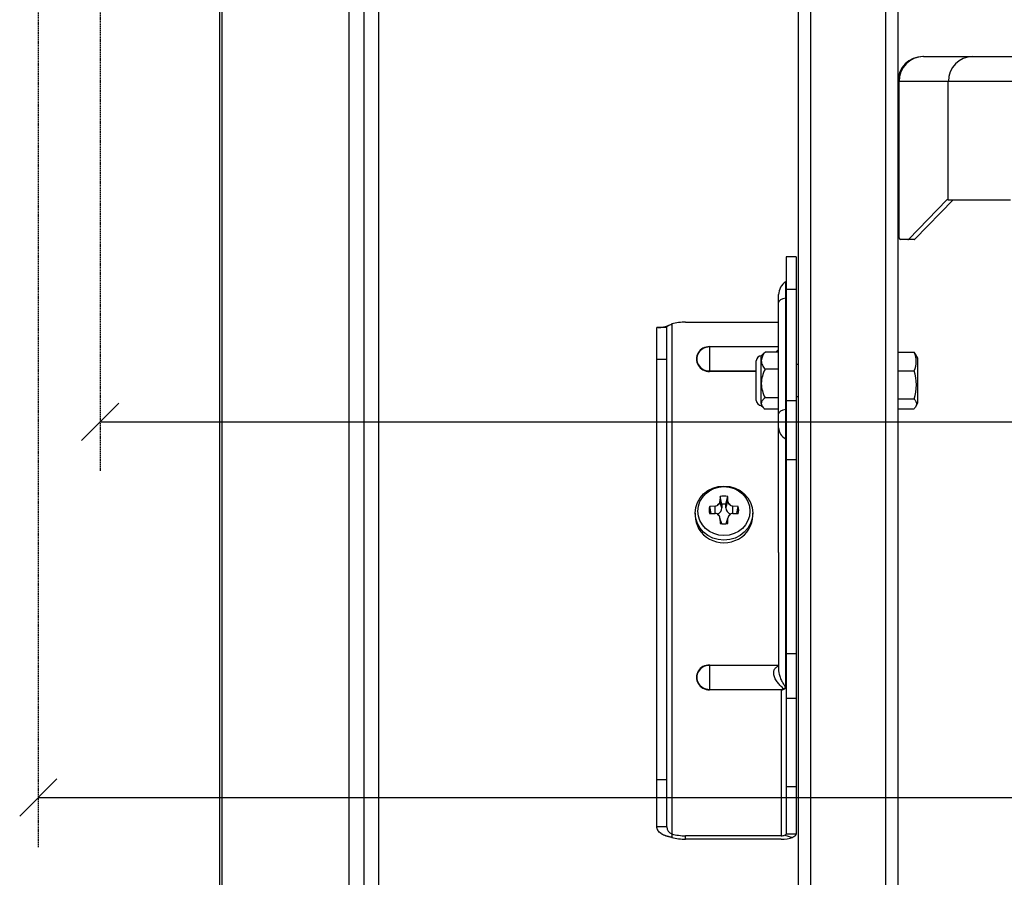
# Model space of a CAD drawing. Units: inches. Extents: x 0 to 15467, y 0 to 4113.
# Drawn here: x 2775 to 2973, y 2990 to 3163 of the extents above; entities that cross this region are included whole.
import ezdxf

# ---------------------------------------------------------------- set-up
doc = ezdxf.new("R2010")
doc.units = ezdxf.units.IN
doc.header["$MEASUREMENT"] = 0
doc.linetypes.add('HIDDEN', pattern=[0.375, 0.25, -0.125])
doc.layers.get('Defpoints').update_dxf_attribs({"lineweight": 9})
doc.layers.add('FAKRO LOFT LADDERS', color=7, linetype='Continuous')
doc.layers.add('FAKRO TEXT', color=80, linetype='Continuous', lineweight=9)
doc.styles.get("Standard").update_dxf_attribs({"font": 'arial.ttf'})
doc.dimstyles.new('FAKRO US', dxfattribs={"dimscale": 5, "dimtxt": 4, "dimasz": 1.5, "dimexe": 2, "dimexo": 2, "dimgap": 0.5, "dimtad": 1, "dimdec": 0, "dimrnd": 0.1, "dimzin": 1, "dimdsep": 46, "dimtxsty": 'Standard', "dimblk": 'OBLIQUE', "dimcen": 2, "dimclrd": 3, "dimclre": 3, "dimclrt": 3, "dimadec": 0, "dimazin": 0, "dimtfac": 1, "dimtdec": 0, "dimtix": 1, "dimtmove": 2, "dimatfit": 3, "dimldrblk": 'OBLIQUE', "dimfxl": 0, "dimtolj": 1, "dimarcsym": 0})

# ---------------------------------------------------------------- blocks, each defined once
blk = doc.blocks.new('_Oblique')
at = {"color": 0, "linetype": 'ByBlock', "lineweight": -2}
blk.add_line((-0.5, -0.5), (0.5, 0.5), dxfattribs=at)
blk = doc.blocks.new('*D31')
at = {"layer": 'Defpoints', "color": 0, "transparency": 16777216}
for p in [(2791.05, 3228.04), (3491.05, 3228.04), (3491.05, 3081.81)]:
    blk.add_point(p, dxfattribs=at)
at = {"layer": 'FAKRO TEXT', "color": 3, "linetype": 'HIDDEN', "lineweight": -2, "transparency": 16777216}
for p, q in [((2791.05, 3218.04), (2791.05, 3071.81)), ((3491.05, 3218.04), (3491.05, 3071.81))]:
    blk.add_line(p, q, dxfattribs=at)
at = {"layer": 'FAKRO TEXT', "color": 3, "lineweight": -2, "transparency": 16777216}
blk.add_line((2791.05, 3081.81), (3491.05, 3081.81), dxfattribs=at)
at = {"layer": 'FAKRO TEXT', "color": 3, "lineweight": -2, "transparency": 16777216, "xscale": 7.5, "yscale": 7.5, "zscale": 7.5, "rotation": 180}
blk.add_blockref('_Oblique', (2791.05, 3081.81), dxfattribs=at)
at = {"layer": 'FAKRO TEXT', "color": 3, "lineweight": -2, "transparency": 16777216, "xscale": 7.5, "yscale": 7.5, "zscale": 7.5}
blk.add_blockref('_Oblique', (3491.05, 3081.81), dxfattribs=at)
at = {"layer": 'FAKRO TEXT', "color": 3, "transparency": 16777216, "insert": (3141.05, 3094.31), "char_height": 20, "attachment_point": 5}
blk.add_mtext('\\A1;A', dxfattribs=at)
blk = doc.blocks.new('*D32')
at = {"layer": 'Defpoints', "color": 0, "transparency": 16777216}
for p in [(2778.6, 3212.71), (3504.6, 3212.71), (3504.6, 3006.21)]:
    blk.add_point(p, dxfattribs=at)
at = {"layer": 'FAKRO TEXT', "color": 3, "linetype": 'HIDDEN', "lineweight": -2, "transparency": 16777216}
for p, q in [((2778.6, 3202.71), (2778.6, 2996.21)), ((3504.6, 3202.71), (3504.6, 2996.21))]:
    blk.add_line(p, q, dxfattribs=at)
at = {"layer": 'FAKRO TEXT', "color": 3, "lineweight": -2, "transparency": 16777216}
blk.add_line((2778.6, 3006.21), (3504.6, 3006.21), dxfattribs=at)
at = {"layer": 'FAKRO TEXT', "color": 3, "lineweight": -2, "transparency": 16777216, "xscale": 7.5, "yscale": 7.5, "zscale": 7.5, "rotation": 180}
blk.add_blockref('_Oblique', (2778.6, 3006.21), dxfattribs=at)
at = {"layer": 'FAKRO TEXT', "color": 3, "lineweight": -2, "transparency": 16777216, "xscale": 7.5, "yscale": 7.5, "zscale": 7.5}
blk.add_blockref('_Oblique', (3504.6, 3006.21), dxfattribs=at)
at = {"layer": 'FAKRO TEXT', "color": 3, "transparency": 16777216, "insert": (3141.6, 3018.88), "char_height": 20, "attachment_point": 5}
blk.add_mtext('\\A1;J', dxfattribs=at)

msp = doc.modelspace()

# ---------------------------------------------------------------- linework, layer by layer
at = {"layer": 'FAKRO LOFT LADDERS', "color": 7, "linetype": 'Continuous'}
for p, q in [((2841.1, 3245.9), (2841.1, 2967.91)), ((2844.1, 3245.93), (2844.1, 2967.91)), ((2844.1, 3245.93), (2844.1, 2966)), ((2847.1, 3245.9), (2847.1, 2966)), ((2815.1, 3238.2), (2815.1, 2060.72)), ((2815.6, 2061.36), (2815.6, 3237.9)), ((2934, 3188.6), (2934, 2274.83)), ((2949.2, 2274.83), (2949.2, 3188.6)), ((2931.6, 2274.83), (2931.6, 3187.78)), ((2951.6, 3187.78), (2951.6, 2274.83)), ((2956.76, 3155.28), (2956.6, 3155.28)), ((2956.76, 3155.28), (2966.69, 3155.28)), ((2966.69, 3155.28), (2976.53, 3155.28)), ((2951.6, 3150.28), (2951.83, 3150.28)), ((2961.76, 3150.28), (2951.83, 3150.28)), ((2951.83, 3150.28), (2951.83, 3118.82)), ((2961.76, 3126.48), (2961.76, 3150.28)), ((2976.53, 3150.28), (2961.76, 3150.28)), ((2961.48, 3126.48), (2953.8, 3118.56)), ((2962.7, 3126.48), (2955.02, 3118.56)), ((2961.76, 3126.48), (2961.48, 3126.48)), ((2961.76, 3126.48), (2974.3, 3126.48)), ((2951.78, 3118.95), (2951.83, 3118.82)), ((2953.64, 3118.48), (2952.15, 3118.48)), ((2954.86, 3118.48), (2953.64, 3118.48)), ((2953.8, 3118.56), (2955.02, 3118.56)), ((2929.11, 3114.98), (2929.11, 3108.4)), ((2931.11, 3114.98), (2929.11, 3114.98)), ((2931.11, 3114.98), (2931.11, 3108.4)), ((2929.06, 3106.68), (2929.06, 3109.95)), ((2927.61, 3105.8), (2927.61, 3107.38)), ((2929.11, 3108.4), (2929.11, 3086.01)), ((2931.11, 3108.4), (2929.11, 3108.4)), ((2931.11, 3108.4), (2931.11, 3086.01)), ((2927.61, 3083.41), (2927.61, 3105.8)), ((2929.06, 3084.29), (2929.06, 3106.68)), ((2906.11, 3101.49), (2906.11, 2998.86)), ((2908.88, 3101.86), (2927.61, 3101.86)), ((2905.11, 3100.74), (2903.11, 3100.74)), ((2903.11, 3094.39), (2903.11, 3100.74)), ((2905.11, 3094.39), (2905.11, 3100.74)), ((2913.71, 3096.92), (2927.61, 3096.92)), ((2913.71, 3096.92), (2913.71, 3096.85)), ((2913.71, 3096.85), (2913.71, 3092.02)), ((2927.61, 3096.85), (2913.71, 3096.85)), ((2924.56, 3095.55), (2924.11, 3095.09)), ((2927.61, 3095.83), (2924.88, 3095.83)), ((2951.6, 3095.78), (2954.87, 3095.78)), ((2903.11, 3094.39), (2905.11, 3094.39)), ((2903.11, 3009.82), (2903.11, 3094.39)), ((2905.11, 3009.82), (2905.11, 3094.39)), ((2923.11, 3086.09), (2923.11, 3094.09)), ((2924.11, 3094.09), (2924.11, 3095.09)), ((2924.11, 3089.5), (2924.11, 3094.09)), ((2955.6, 3094.59), (2955.13, 3095.41)), ((2955.6, 3085.59), (2955.6, 3094.59)), ((2913.71, 3092.02), (2923.11, 3092.02)), ((2913.71, 3091.93), (2913.71, 3092.02)), ((2923.11, 3091.93), (2913.71, 3091.93)), ((2927.61, 3092.36), (2924.88, 3092.36)), ((2931.6, 3093.29), (2931.11, 3093.29)), ((2951.6, 3092.07), (2954.87, 3092.07)), ((2924.11, 3085.5), (2924.11, 3089.5)), ((2927.61, 3086.63), (2924.88, 3086.63)), ((2929.11, 3086.01), (2929.11, 3074.12)), ((2931.11, 3086.01), (2929.11, 3086.01)), ((2931.11, 3086.89), (2931.6, 3086.89)), ((2931.11, 3086.01), (2931.11, 3074.12)), ((2951.6, 3086.38), (2954.87, 3086.38)), ((2955.13, 3084.77), (2955.6, 3085.59)), ((2924.11, 3085.5), (2924.11, 3085.09)), ((2924.11, 3085.09), (2924.56, 3084.64)), ((2927.61, 3084.36), (2924.88, 3084.36)), ((2929.06, 3078.38), (2929.06, 3084.29)), ((2951.6, 3084.41), (2954.87, 3084.41)), ((2927.61, 3080.56), (2927.61, 3083.41)), ((2927.61, 3055.5), (2927.61, 3080.56)), ((2929.06, 3028.48), (2929.06, 3078.38)), ((2929.11, 3074.12), (2929.11, 3035.12)), ((2931.11, 3074.12), (2929.11, 3074.12)), ((2931.11, 3074.12), (2931.11, 3035.12)), ((2915.82, 3066.75), (2915.8, 3065.78)), ((2916.2, 3064.49), (2915.8, 3065.78)), ((2916.2, 3065.21), (2915.82, 3066.75)), ((2917, 3065.21), (2917.39, 3066.75)), ((2917, 3064.49), (2917.4, 3065.78)), ((2917.4, 3065.78), (2917.39, 3066.75)), ((2914.8, 3064.84), (2913.73, 3064.78)), ((2914.01, 3063.32), (2913.73, 3064.78)), ((2914.8, 3063.34), (2914.8, 3064.84)), ((2916.2, 3065.21), (2916.2, 3064.49)), ((2917, 3064.49), (2917, 3065.21)), ((2919.48, 3064.78), (2918.4, 3064.84)), ((2918.4, 3063.34), (2918.4, 3064.84)), ((2919.2, 3063.32), (2919.48, 3064.78)), ((2910.8, 3063.42), (2910.8, 3062.92)), ((2913.73, 3063.31), (2914.8, 3063.34)), ((2915.8, 3062.4), (2915.82, 3061.34)), ((2916.15, 3061.27), (2915.8, 3062.4)), ((2917.05, 3061.27), (2917.4, 3062.4)), ((2917.39, 3061.34), (2917.4, 3062.4)), ((2918.4, 3063.34), (2919.48, 3063.31)), ((2922.4, 3062.92), (2922.4, 3063.42)), ((2927.61, 3055.5), (2927.61, 3031.74)), ((2929.11, 3035.12), (2929.11, 3026.15)), ((2931.11, 3035.12), (2929.11, 3035.12)), ((2931.11, 3035.12), (2931.11, 3026.15)), ((2913.71, 3032.85), (2927.61, 3032.85)), ((2913.71, 3032.79), (2913.71, 3032.85)), ((2913.71, 3032.79), (2913.71, 3027.96)), ((2927.61, 3032.79), (2913.71, 3032.79)), ((2929.01, 3028.35), (2929.06, 3028.48)), ((2913.71, 3027.96), (2928.11, 3027.96)), ((2913.71, 3027.96), (2913.71, 3027.86)), ((2928.11, 3027.86), (2913.71, 3027.86)), ((2928.11, 3027.96), (2928.11, 3027.86)), ((2928.11, 3027.86), (2928.11, 2998.49)), ((2929.11, 3026.15), (2929.11, 3008.32)), ((2931.11, 3026.15), (2929.11, 3026.15)), ((2931.11, 3026.15), (2931.11, 3008.32)), ((2903.11, 3009.82), (2905.11, 3009.82)), ((2903.11, 3000.29), (2903.11, 3009.82)), ((2905.11, 3000.29), (2905.11, 3009.82)), ((2929.11, 3008.32), (2929.11, 2998.9)), ((2931.11, 3008.32), (2929.11, 3008.32)), ((2931.11, 3008.32), (2931.11, 2998.9)), ((2905.11, 3000.29), (2903.11, 3000.29)), ((2906.11, 2998.86), (2906.11, 2998.18)), ((2908.88, 2997.81), (2908.88, 2998.49)), ((2928.11, 2998.49), (2908.88, 2998.49)), ((2928.86, 2998.61), (2930.37, 2998.16)), ((2929.11, 2998.9), (2931.11, 2998.9)), ((2928.11, 2997.81), (2908.88, 2997.81))]:
    msp.add_line(p, q, dxfattribs=at)
for centre, radius, start, end in [((2956.6, 3150.28), 5, 90, 180), ((2930.61, 3107.38), 3, 121.073, 180), ((2929.01, 3110.04), 0.1, 301.073, 0), ((2903.27, 3106.27), 5.53, 270.2556, 294.4199), ((2926.96, 3093.86), 2.86, 136.583, 175.2604), ((2951.2, 3093.92), 4.11, 333.1439, 26.8561), ((2924.11, 3094.09), 1, 90, 180), ((2930.34, 3089.35), 6.23, 151.1121, 178.6825), ((2945.99, 3089.22), 9.33, 342.2529, 17.7471), ((2930.46, 3089.67), 6.35, 181.5941, 208.6113), ((2924.11, 3086.09), 1, 180, 270), ((2914.93, 3065.79), 0.879, 332.3202, 359.2153), ((2918.27, 3065.79), 0.875, 180.7107, 207.5169), ((2914.76, 3065.96), 1.12, 272.0302, 294.9812), ((2918.44, 3065.96), 1.12, 245.3861, 267.9207), ((2914.82, 3062.32), 1.02, 66.2847, 91.2085), ((2914.87, 3062.39), 0.932, 0.4233, 26.8677), ((2918.34, 3062.39), 0.936, 153.4274, 179.5129), ((2918.38, 3062.33), 1.02, 88.7322, 113.4483), ((2928.12, 3028.9), 0.939, 269.4397, 300.0197), ((2926.24, 3032.38), 4.89, 298.6587, 304.5373), ((2927.61, 3030.06), 2.31, 296.6288, 308.9401), ((2928.12, 3028.93), 1.07, 269.4259, 299.1156), ((2906.66, 3000.31), 1.55, 180.6113, 249.2478)]:
    msp.add_arc(centre, radius, start, end, dxfattribs=at)
for centre, major_axis, ratio, start_param, end_param in [((2956.76, 3150.28), (0, 5), 0.984808, 0, 1.570796), ((2966.69, 3150.28), (0, 5), 0.984808, 0, 1.570796), ((2966.6, 3120.02), (15, 0), 0.467009, 3.141593, 3.295979), ((2952.15, 3123.48), (0, 5), 0.176327, 2.769551, 3.141593), ((2953.64, 3123.48), (0, -5), 0.176327, 0, 0.179853), ((2954.86, 3123.48), (0, 5), 0.176327, 3.141593, 3.321446), ((2930.61, 3105.8), (3, 0), 0.34202, 2.113122, 3.141593), ((2929.01, 3106.71), (-0.1, 0), 0.34202, 2.113122, 3.141593), ((2908.88, 3092.46), (-10, 0), 0.939693, 4.712389, 4.993695), ((2913.71, 3094.42), (2.66, 0), 0.939693, 1.570796, 4.712389), ((2913.71, 3094.44), (2.57, 0), 0.939693, 1.570796, 4.712389), ((2930.61, 3083.41), (3, 0), 0.34202, 2.113122, 3.141593), ((2929.01, 3084.32), (-0.1, 0), 0.34202, 2.113122, 3.141593), ((2930.61, 3080.56), (3, 0), 0.84725, 3.141593, 4.170064), ((2929.01, 3078.31), (-0.1, 0), 0.84725, 3.141593, 4.170064), ((2916.6, 3064.04), (2.98, 0), 0.939693, 1.305806, 1.837077), ((2916.6, 3064.04), (2.98, 0), 0.939693, 2.875957, 3.407228), ((2916.6, 3064.1), (-1.64, 0), 0.939693, 5.29394, 5.702665), ((2914.8, 3065.79), (1, 0), 0.939693, 5.159469, 5.837137), ((2914.8, 3064.49), (1.4, 0), 0.939693, 5.040832, 6.283185), ((2916.6, 3062.8), (2.6, 0), 0.939693, 1.416861, 1.726178), ((2918.4, 3064.49), (1.4, 0), 0.939693, 3.141593, 4.383946), ((2916.6, 3064.1), (1.64, 0), 0.939693, 0.578646, 0.993182), ((2918.4, 3065.79), (-1, 0), 0.939693, 0.442137, 1.129692), ((2916.6, 3064.04), (-2.98, 0), 0.939693, 2.875957, 3.407228), ((2916.6, 3062.92), (-5.8, 0), 0.939693, 0, 3.141593), ((2916.6, 3064.1), (-1.64, 0), 0.939693, 0.58052, 0.989245), ((2914.8, 3062.41), (1, 0), 0.939693, 0.446048, 1.123717), ((2916.6, 3064.1), (1.64, 0), 0.939693, 5.290003, 5.704539), ((2918.4, 3062.41), (-1, 0), 0.939693, 5.153493, 5.841048), ((2916.6, 3064.04), (-2.98, 0), 0.939693, 1.304515, 1.835786), ((2913.71, 3030.36), (2.66, 0), 0.939693, 1.570796, 4.712389), ((2913.71, 3030.37), (2.57, 0), 0.939693, 1.570796, 4.712389), ((2928.59, 3028.03), (-0.0524, 0.0852), 0.354527, 4.159186, 5.235392), ((2928.96, 3028.28), (-0.0713, 0.0702), 0.891204, 3.861343, 4.837686), ((2929.01, 3028.4), (-0.1, 0), 0.84725, 3.141593, 4.170064), ((2908.88, 3007.89), (10, 0), 0.939693, 4.431083, 4.712389), ((2928.11, 2998.83), (-1, 0), 0.34202, 1.570796, 2.423491), ((2908.88, 3007.2), (10, 0), 0.939693, 4.431083, 4.712389), ((2928.11, 2998.83), (-3, 0), 0.34202, 1.570796, 2.423491)]:
    msp.add_ellipse(centre, major_axis=major_axis, ratio=ratio, start_param=start_param, end_param=end_param, dxfattribs=at)
for centre, major_axis in [((2916.6, 3063.42), (5.8, 0)), ((2916.6, 3063.83), (5.24, 0))]:
    msp.add_ellipse(centre, major_axis=major_axis, ratio=0.939693, dxfattribs=at)
for points, knots in [([(2905.11, 3100.74), (2905.11, 3100.82), (2905.13, 3100.89), (2905.22, 3101.02), (2905.29, 3101.08), (2905.47, 3101.19), (2905.58, 3101.25), (2905.83, 3101.37), (2905.97, 3101.43), (2906.11, 3101.49)], [0, 0, 0, 0, 0.25, 0.25, 0.5, 0.5, 0.75, 0.75, 1, 1, 1, 1]), ([(2927.09, 3095.85), (2927.19, 3095.98), (2927.3, 3096.1), (2927.48, 3096.25), (2927.54, 3096.3), (2927.59, 3096.34)], [0.6662438, 0.6662438, 0.6662438, 0.6662438, 0.75, 0.75, 0.7883053, 0.7883053, 0.7883053, 0.7883053]), ([(2924.11, 3094.09), (2924.11, 3093.94), (2924.13, 3093.79), (2924.2, 3093.49), (2924.26, 3093.35), (2924.46, 3092.91), (2924.66, 3092.63), (2924.88, 3092.36)], [0, 0, 0, 0, 0.25, 0.25, 0.5, 0.5, 1, 1, 1, 1]), ([(2924.88, 3086.63), (2924.66, 3086.45), (2924.46, 3086.27), (2924.26, 3085.99), (2924.2, 3085.89), (2924.13, 3085.7), (2924.11, 3085.6), (2924.11, 3085.5)], [0, 0, 0, 0, 0.5, 0.5, 0.75, 0.75, 1, 1, 1, 1]), ([(2954.87, 3086.38), (2955, 3086.22), (2955.12, 3086.06), (2955.27, 3085.73), (2955.32, 3085.56), (2955.32, 3085.23), (2955.27, 3085.06), (2955.12, 3084.73), (2955, 3084.57), (2954.87, 3084.41)], [0, 0, 0, 0, 0.25, 0.25, 0.5, 0.5, 0.75, 0.75, 1, 1, 1, 1]), ([(2924.11, 3085.5), (2924.11, 3085.3), (2924.18, 3085.1), (2924.46, 3084.72), (2924.66, 3084.54), (2924.88, 3084.36)], [0, 0, 0, 0, 0.5, 0.5, 1, 1, 1, 1]), ([(2928.59, 3028.09), (2928.39, 3028.27), (2928.19, 3028.46), (2927.8, 3028.87), (2927.6, 3029.09), (2927.34, 3029.44), (2927.25, 3029.56), (2927.09, 3029.81), (2927.01, 3029.94), (2926.87, 3030.21), (2926.81, 3030.34), (2926.71, 3030.62), (2926.67, 3030.76), (2926.62, 3031.03), (2926.61, 3031.17), (2926.61, 3031.43), (2926.63, 3031.56), (2926.72, 3031.9), (2926.84, 3032.1), (2927.14, 3032.41), (2927.32, 3032.52), (2927.55, 3032.62), (2927.57, 3032.63), (2927.6, 3032.64)], [0, 0, 0, 0, 0.125, 0.125, 0.25, 0.25, 0.3125, 0.3125, 0.375, 0.375, 0.4375, 0.4375, 0.5, 0.5, 0.5625, 0.5625, 0.625, 0.625, 0.75, 0.75, 0.875, 0.875, 0.8897884, 0.8897884, 0.8897884, 0.8897884]), ([(2927.61, 3031.75), (2927.61, 3031.66), (2927.61, 3031.57), (2927.64, 3031.33), (2927.66, 3031.18), (2927.73, 3030.89), (2927.77, 3030.74), (2927.92, 3030.31), (2928.04, 3030.03), (2928.3, 3029.5), (2928.44, 3029.25), (2928.73, 3028.78), (2928.87, 3028.56), (2929.01, 3028.35)], [0.4594331, 0.4594331, 0.4594331, 0.4594331, 0.5, 0.5, 0.5625, 0.5625, 0.625, 0.625, 0.75, 0.75, 0.875, 0.875, 1, 1, 1, 1]), ([(2906.11, 2998.18), (2906.05, 2998.18), (2905.93, 2998.2), (2905.75, 2998.24), (2905.58, 2998.27), (2905.41, 2998.32), (2905.24, 2998.36), (2905.07, 2998.41), (2904.91, 2998.47), (2904.75, 2998.53), (2904.6, 2998.59), (2904.45, 2998.65), (2904.31, 2998.72), (2904.18, 2998.8), (2904.05, 2998.87), (2903.83, 2999.02), (2903.56, 2999.25), (2903.34, 2999.52), (2903.22, 2999.75), (2903.15, 2999.93), (2903.12, 3000.11), (2903.11, 3000.23), (2903.11, 3000.29)], [0, 0, 0, 0, 0.037043, 0.074009, 0.110895, 0.147701, 0.184422, 0.221056, 0.257601, 0.294055, 0.330415, 0.366679, 0.402844, 0.438908, 0.474869, 0.510724, 0.635181, 0.758232, 0.819266, 0.879912, 0.94016, 1, 1, 1, 1]), ([(2929.11, 2998.9), (2929.11, 2998.84), (2929.09, 2998.78), (2929, 2998.68), (2928.94, 2998.64), (2928.86, 2998.61)], [0, 0, 0, 0, 0.5, 0.5, 1, 1, 1, 1]), ([(2931.11, 2998.9), (2931.11, 2998.87), (2931.1, 2998.83), (2931.09, 2998.76), (2931.06, 2998.69), (2931.02, 2998.62), (2930.98, 2998.55), (2930.91, 2998.48), (2930.82, 2998.4), (2930.69, 2998.31), (2930.54, 2998.23), (2930.42, 2998.18), (2930.37, 2998.16)], [0, 0, 0, 0, 0.083103, 0.166268, 0.24949, 0.332762, 0.41608, 0.499437, 0.624511, 0.749642, 0.874812, 1, 1, 1, 1])]:
    msp.add_open_spline(points, degree=3, knots=knots, dxfattribs=at)
for points in [[(2924.55, 3095.54), (2924.65, 3095.63), (2924.76, 3095.73), (2924.88, 3095.83)], [(2955.14, 3095.4), (2955.07, 3095.53), (2954.97, 3095.65), (2954.87, 3095.78)]]:
    msp.add_open_spline(points, degree=3, dxfattribs=at)

# ---------------------------------------------------------------- dimensions: what is measured, and where the dimension line sits
at = {"layer": 'FAKRO TEXT'}
for base, p1, p2, text, picture, middle in [((3491.05, 3081.81), (2791.05, 3228.04), (3491.05, 3228.04), 'A', '*D31', (3141.05, 3094.31)), ((3504.6, 3006.21), (2778.6, 3212.71), (3504.6, 3212.71), 'J', '*D32', (3141.6, 3018.88))]:
    dim = msp.add_linear_dim(base=base, p1=p1, p2=p2, text=text, dimstyle='FAKRO US', override={"dimpost": '\\X'}, dxfattribs=at)
    dim.commit()
    dim.dimension.update_dxf_attribs({"geometry": picture, "text_midpoint": middle})

doc.saveas('drawing.dxf')
